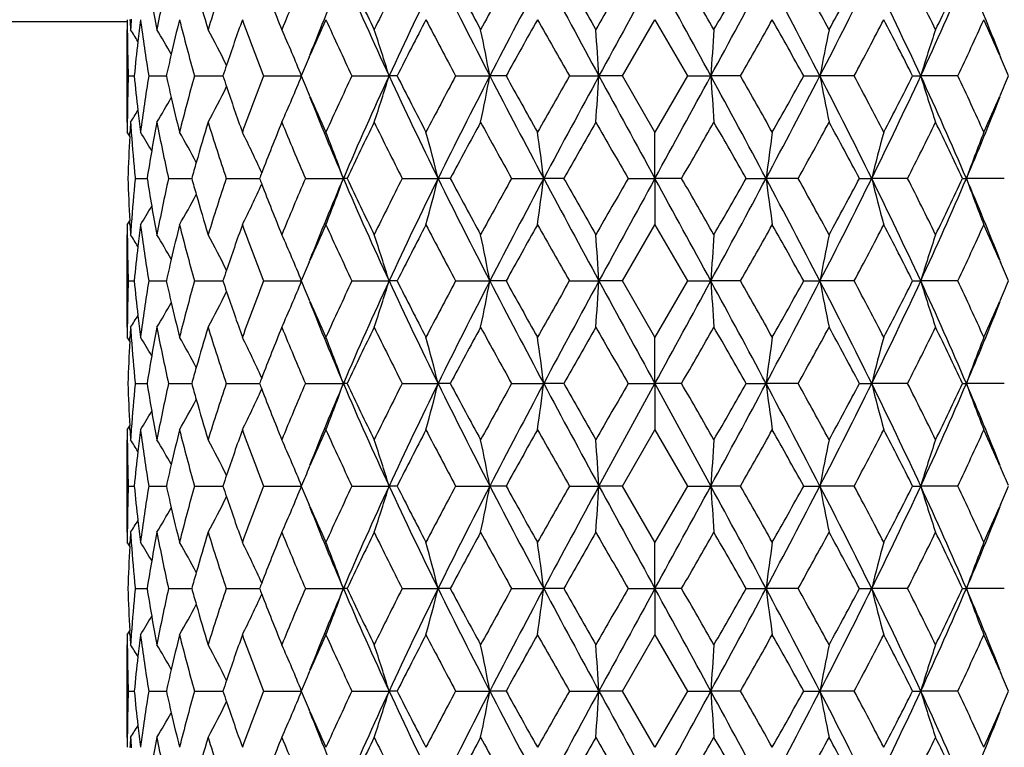
# Model space of a CAD drawing. Units: inches. Extents: x 9.48 to 12.4, y 4.55 to 13.99.
# Drawn here: x 10.61 to 11.12, y 11.6 to 11.97 of the extents above; entities that cross this region are included whole.
import ezdxf

# ---------------------------------------------------------------- set-up
doc = ezdxf.new("R2010")
doc.units = ezdxf.units.IN
doc.header["$LTSCALE"] = 1.21
doc.header["$MEASUREMENT"] = 0
doc.layers.get('0').update_dxf_attribs({"linetype": 'CONTINUOUS'})

msp = doc.modelspace()

# ---------------------------------------------------------------- linework, layer by layer
at = {"color": 7, "linetype": 'Continuous'}
for p, q in [((10.92108, 11.93901), (10.93769, 11.9678)), ((10.93769, 11.9678), (10.9543, 11.93901)), ((10.49952, 11.96695), (10.66769, 11.96695)), ((10.66769, 11.91533), (10.66769, 11.96269)), ((10.76083, 11.9486), (10.76118, 11.94941)), ((11.1142, 11.94941), (11.11455, 11.9486)), ((10.66821, 11.93901), (10.67126, 11.93901)), ((10.67866, 11.93901), (10.68768, 11.93901)), ((10.7021, 11.93901), (10.71482, 11.93901)), ((10.71482, 11.93901), (10.71664, 11.93901)), ((10.73735, 11.93901), (10.75689, 11.93901)), ((10.78266, 11.93901), (10.80165, 11.93901)), ((10.8058, 11.93901), (10.80165, 11.93901)), ((10.83573, 11.93901), (10.85324, 11.93901)), ((10.86153, 11.93901), (10.85324, 11.93901)), ((10.89392, 11.93901), (10.90906, 11.93901)), ((10.92108, 11.93901), (10.90906, 11.93901)), ((10.9377, 11.91022), (10.92109, 11.93901)), ((10.9543, 11.93901), (10.93769, 11.91022)), ((10.9543, 11.93901), (10.96632, 11.93901)), ((10.98147, 11.93901), (10.96632, 11.93901)), ((11.01385, 11.93901), (11.02214, 11.93901)), ((11.03965, 11.93901), (11.02214, 11.93901)), ((11.06958, 11.93901), (11.07373, 11.93901)), ((11.09273, 11.93901), (11.07373, 11.93901)), ((10.76118, 11.92862), (10.76083, 11.92941)), ((11.11455, 11.92941), (11.1142, 11.92862)), ((10.66895, 11.90817), (10.66907, 11.91013)), ((10.93769, 11.88654), (10.93769, 11.91022)), ((10.67172, 11.88688), (10.67175, 11.88654)), ((10.67175, 11.88654), (10.67172, 11.88619)), ((10.67176, 11.88654), (10.67784, 11.88654)), ((10.68881, 11.88654), (10.70067, 11.88654)), ((10.71835, 11.88654), (10.73539, 11.88654)), ((10.75888, 11.88654), (10.77827, 11.88654)), ((10.78025, 11.88654), (10.77827, 11.88654)), ((10.80838, 11.88654), (10.82675, 11.88654)), ((10.83301, 11.88654), (10.82675, 11.88654)), ((10.86437, 11.88654), (10.88079, 11.88654)), ((10.89101, 11.88654), (10.88079, 11.88654)), ((10.92403, 11.88654), (10.93769, 11.88654)), ((10.95136, 11.88654), (10.93769, 11.88654)), ((10.93769, 11.88654), (10.93769, 11.86286)), ((10.98437, 11.88654), (10.99459, 11.88654)), ((11.01102, 11.88654), (10.99459, 11.88654)), ((11.04238, 11.88654), (11.04864, 11.88654)), ((11.067, 11.88654), (11.04864, 11.88654)), ((11.09513, 11.88654), (11.09712, 11.88654)), ((11.1165, 11.88654), (11.09712, 11.88654)), ((10.66907, 11.86294), (10.66896, 11.8649)), ((10.92109, 11.83407), (10.93769, 11.86286)), ((10.93769, 11.86286), (10.9543, 11.83407)), ((10.66769, 11.81039), (10.66769, 11.85775)), ((10.76083, 11.84366), (10.76119, 11.84447)), ((11.1142, 11.84447), (11.11455, 11.84366)), ((10.6682, 11.83407), (10.67126, 11.83407)), ((10.67866, 11.83407), (10.68768, 11.83407)), ((10.7021, 11.83407), (10.71482, 11.83407)), ((10.71482, 11.83407), (10.71664, 11.83407)), ((10.73735, 11.83407), (10.75689, 11.83407)), ((10.78265, 11.83407), (10.80165, 11.83407)), ((10.8058, 11.83407), (10.80165, 11.83407)), ((10.83573, 11.83407), (10.85324, 11.83407)), ((10.86153, 11.83407), (10.85324, 11.83407)), ((10.89392, 11.83407), (10.90906, 11.83407)), ((10.92108, 11.83407), (10.90906, 11.83407)), ((10.93769, 11.80528), (10.92109, 11.83407)), ((10.9543, 11.83407), (10.93769, 11.80528)), ((10.9543, 11.83407), (10.96632, 11.83407)), ((10.98147, 11.83407), (10.96632, 11.83407)), ((11.01385, 11.83407), (11.02214, 11.83407)), ((11.03965, 11.83407), (11.02214, 11.83407)), ((11.06958, 11.83407), (11.07373, 11.83407)), ((11.09273, 11.83407), (11.07373, 11.83407)), ((10.76119, 11.82366), (10.76083, 11.82447)), ((11.11455, 11.82447), (11.1142, 11.82366)), ((10.66896, 11.80323), (10.66907, 11.80519)), ((10.93769, 11.7816), (10.93769, 11.80528)), ((10.67172, 11.78194), (10.67175, 11.78159)), ((10.67175, 11.7816), (10.67172, 11.78125)), ((10.67176, 11.7816), (10.67784, 11.7816)), ((10.68881, 11.7816), (10.70067, 11.7816)), ((10.71835, 11.7816), (10.73539, 11.7816)), ((10.75888, 11.7816), (10.77827, 11.7816)), ((10.78025, 11.78159), (10.77827, 11.7816)), ((10.80838, 11.7816), (10.82675, 11.7816)), ((10.83301, 11.78159), (10.82675, 11.7816)), ((10.86437, 11.7816), (10.88079, 11.7816)), ((10.89101, 11.7816), (10.88079, 11.7816)), ((10.90906, 11.72912), (10.93769, 11.7816)), ((10.92403, 11.7816), (10.93769, 11.7816)), ((10.95136, 11.7816), (10.93769, 11.7816)), ((10.93769, 11.7816), (10.93769, 11.75792)), ((10.93769, 11.7816), (10.96632, 11.72912)), ((10.98437, 11.7816), (10.99459, 11.7816)), ((11.01102, 11.78159), (10.99459, 11.7816)), ((11.04238, 11.7816), (11.04864, 11.7816)), ((11.067, 11.78159), (11.04864, 11.7816)), ((11.09514, 11.7816), (11.09712, 11.7816)), ((11.1165, 11.78159), (11.09712, 11.7816)), ((10.66769, 11.75792), (10.66769, 11.75791)), ((10.66907, 11.75799), (10.66895, 11.75995)), ((10.92109, 11.72912), (10.9377, 11.75791)), ((10.93769, 11.75791), (10.9543, 11.72912)), ((10.66769, 11.70544), (10.66769, 11.75281)), ((10.76084, 11.73872), (10.76118, 11.7395)), ((11.11421, 11.7395), (11.11455, 11.73872)), ((10.6682, 11.72913), (10.67126, 11.72913)), ((10.67866, 11.72913), (10.68768, 11.72913)), ((10.7021, 11.72913), (10.71482, 11.72913)), ((10.71482, 11.72913), (10.71664, 11.72913)), ((10.73735, 11.72913), (10.75689, 11.72912)), ((10.75668, 11.72912), (10.75681, 11.72941)), ((10.78266, 11.72913), (10.80165, 11.72912)), ((10.8058, 11.72912), (10.80165, 11.72912)), ((10.83573, 11.72913), (10.85324, 11.72912)), ((10.86153, 11.72912), (10.85324, 11.72912)), ((10.89392, 11.72913), (10.90906, 11.72912)), ((10.92108, 11.72912), (10.90906, 11.72912)), ((10.93769, 11.70034), (10.92108, 11.72913)), ((10.9543, 11.72913), (10.93769, 11.70034)), ((10.9543, 11.72913), (10.96632, 11.72912)), ((10.98147, 11.72912), (10.96632, 11.72912)), ((11.01385, 11.72913), (11.02214, 11.72912)), ((11.03965, 11.72912), (11.02214, 11.72912)), ((11.06958, 11.72913), (11.07373, 11.72912)), ((11.09273, 11.72912), (11.07373, 11.72912)), ((10.76118, 11.71872), (10.76083, 11.71953)), ((11.11455, 11.71953), (11.1142, 11.71872)), ((10.66896, 11.69829), (10.66907, 11.70026)), ((10.93769, 11.67666), (10.93769, 11.70034)), ((10.67172, 11.677), (10.67176, 11.67665)), ((10.67175, 11.67666), (10.67172, 11.67631)), ((10.67176, 11.67665), (10.67784, 11.67666)), ((10.68881, 11.67665), (10.70067, 11.67666)), ((10.71835, 11.67665), (10.73539, 11.67666)), ((10.75888, 11.67665), (10.77827, 11.67666)), ((10.78025, 11.67665), (10.77827, 11.67666)), ((10.80838, 11.67665), (10.82675, 11.67666)), ((10.83301, 11.67665), (10.82675, 11.67666)), ((10.86436, 11.67665), (10.88079, 11.67666)), ((10.89101, 11.67665), (10.88079, 11.67666)), ((10.92403, 11.67665), (10.93769, 11.67666)), ((10.93769, 11.67666), (10.93769, 11.65298)), ((10.95136, 11.67665), (10.93769, 11.67666)), ((10.98437, 11.67665), (10.99459, 11.67666)), ((11.01102, 11.67665), (10.99459, 11.67666)), ((11.04238, 11.67665), (11.04864, 11.67666)), ((11.067, 11.67665), (11.04864, 11.67666)), ((11.09513, 11.67665), (11.09712, 11.67666)), ((11.1165, 11.67665), (11.09712, 11.67666)), ((10.66907, 11.65306), (10.66895, 11.65502)), ((10.92108, 11.62418), (10.93769, 11.65298)), ((10.93769, 11.65298), (10.9543, 11.62418)), ((10.66769, 11.6005), (10.66769, 11.64786)), ((10.76083, 11.63378), (10.76119, 11.63459)), ((11.1142, 11.63459), (11.11455, 11.63378)), ((10.6682, 11.62419), (10.67126, 11.62419)), ((10.67866, 11.62419), (10.68768, 11.62418)), ((10.7021, 11.62419), (10.71482, 11.62418)), ((10.71482, 11.62418), (10.71664, 11.62418)), ((10.73735, 11.62419), (10.75689, 11.62418)), ((10.78266, 11.62419), (10.80165, 11.62418)), ((10.8058, 11.62418), (10.80165, 11.62418)), ((10.83573, 11.62419), (10.85324, 11.62418)), ((10.86153, 11.62418), (10.85324, 11.62418)), ((10.89392, 11.62419), (10.90906, 11.62418)), ((10.92108, 11.62418), (10.90906, 11.62418)), ((10.93769, 11.5954), (10.92108, 11.62419)), ((10.9543, 11.62419), (10.93769, 11.5954)), ((10.9543, 11.62419), (10.96632, 11.62418)), ((10.98146, 11.62418), (10.96632, 11.62418)), ((11.01385, 11.62419), (11.02214, 11.62418)), ((11.03965, 11.62418), (11.02214, 11.62418)), ((11.06958, 11.62419), (11.07373, 11.62418)), ((11.09273, 11.62418), (11.07373, 11.62418)), ((10.76118, 11.61379), (10.76083, 11.61459)), ((11.11455, 11.61459), (11.1142, 11.61379))]:
    msp.add_line(p, q, dxfattribs=at)
for centre, radius, start, end in [((11.59054, 11.78958), 0.92406, 167.37911, 169.20231), ((11.78695, 11.63159), 1.12758, 161.3874, 162.92435), ((12.04988, 12.49452), 1.40745, 201.06509, 202.20166), ((12.13266, 11.39696), 1.49691, 156.59903, 157.7945), ((12.27052, 11.35278), 1.62319, 156.82876, 158.43136), ((12.55996, 12.75413), 1.93805, 203.1733, 204.87165), ((12.61473, 12.85247), 2.02648, 205.14245, 206.04505), ((12.76682, 10.99849), 2.1958, 153.11356, 153.95278), ((12.98667, 10.92615), 2.40836, 153.7464, 155.13014), ((13.64448, 13.38121), 3.1418, 206.25293, 207.32485), ((13.8604, 13.60349), 3.42982, 208.03417, 208.58046), ((14.24068, 10.11465), 3.8629, 150.93117, 151.4186), ((14.81361, 9.89277), 4.45776, 151.9138, 152.67553), ((17.48821, 15.5175), 7.48938, 208.086461, 208.54242), ((19.18502, 16.71013), 9.54234, 209.636527, 209.835616), ((22.43957, 5.34862), 13.29419, 150.021065, 150.164213), ((30.80816, 1.1155), 22.6522, 151.306191, 151.457376), ((-8.94713, 1.10767), 22.66855, 28.542679, 28.693755), ((-0.55701, 5.35275), 13.28591, 29.835743, 29.97898), ((4.37305, 15.52511), 7.50542, 331.458067, 331.913052), ((2.69938, 16.70498), 9.53195, 330.164276, 330.363582), ((7.04799, 9.88553), 4.47333, 27.3258, 28.08488), ((7.6423, 10.11883), 3.85423, 28.58085, 29.06938), ((8.21767, 13.38789), 3.15664, 332.67767, 333.74456), ((8.02303, 13.59916), 3.42068, 331.41881, 331.96656), ((8.87616, 10.92015), 2.42227, 24.87384, 26.24963), ((9.11554, 11.00196), 2.188, 26.04573, 26.88794), ((9.30374, 12.75934), 1.95085, 335.13392, 336.82113), ((9.26772, 12.84908), 2.01864, 333.9532, 334.8593), ((9.59645, 11.34932), 1.63229, 21.57311, 23.16677), ((11.7393, 12.27904), 1.0777, 195.93024, 197.0702), ((11.56571, 12.13098), 0.89876, 189.84749, 190.79202), ((11.48, 11.96782), 0.81231, 180.00147, 180.36241), ((11.48806, 12.01558), 0.82038, 183.33346, 183.69655), ((11.49248, 11.90949), 0.82481, 175.92305, 176.30168), ((11.51686, 11.85963), 0.84931, 172.68291, 173.06667), ((11.52986, 12.07769), 0.86243, 187.32097, 189.25398), ((11.63684, 11.73179), 0.97152, 165.94059, 167.01394), ((11.67027, 12.21222), 1.00599, 194.06175, 195.75873), ((11.86916, 11.55659), 1.21431, 160.20654, 161.3713), ((11.93044, 12.40106), 1.27944, 199.79392, 201.17028), ((12.28861, 11.28223), 1.66678, 155.71257, 156.40425), ((12.39014, 12.69923), 1.77819, 204.28863, 205.31056), ((13.08718, 10.78908), 2.55481, 152.52421, 153.24962), ((13.31015, 13.26245), 2.80612, 207.47551, 208.14012), ((15.30421, 9.47698), 5.07927, 150.63381, 151.00579), ((16.11547, 14.91512), 6.01015, 209.366285, 209.681712), ((5.75228, 14.91944), 6.01893, 330.318518, 330.633485), ((6.5627, 9.47225), 5.08897, 28.99456, 29.36583), ((8.55788, 13.26633), 2.81443, 331.86086, 332.52351), ((8.78061, 10.78519), 2.56334, 26.75159, 27.47458), ((9.47875, 12.70223), 1.78534, 334.69148, 335.70933), ((9.58271, 11.28042), 1.67123, 23.59667, 24.28651), ((11.48018, 11.96782), 0.81249, 180.36241, 180.67841), ((10.17898, 11.65224), 0.58041, 31.63854, 32.33529), ((11.51492, 11.85986), 0.84737, 173.06667, 173.43824), ((10.18002, 11.66035), 0.58672, 29.5953, 31.01797), ((10.17663, 11.67548), 0.60497, 26.40227, 28.34262), ((10.14537, 11.69185), 0.65957, 22.0077, 24.2447), ((10.04752, 11.70975), 0.78821, 16.90923, 18.71738), ((9.7174, 11.72477), 1.15587, 10.6813, 11.87829), ((7.75255, 11.73757), 3.16293, 3.65139, 4.08135), ((14.35388, 11.72165), 3.39453, 175.92811, 176.32873), ((12.19234, 11.71782), 1.19091, 168.13453, 169.29632), ((11.84233, 11.70504), 0.80342, 161.29567, 163.06962), ((11.48067, 11.96783), 0.81298, 180.67855, 182.0316), ((11.51035, 11.86037), 0.84276, 173.43719, 174.64635), ((11.62681, 11.7341), 0.96123, 167.01382, 167.69165), ((12.26942, 11.2906), 1.64584, 156.43473, 156.79867), ((9.60373, 11.28964), 1.64827, 23.2016, 23.565), ((11.85533, 11.56128), 1.19971, 161.37217, 161.64816), ((11.47586, 11.91023), 0.80817, 177.95917, 179.32044), ((11.50792, 12.01733), 0.84032, 185.34777, 186.55996), ((11.52537, 11.80092), 0.8579, 170.73732, 172.68071), ((11.62607, 12.1437), 0.96045, 192.30515, 192.9832), ((11.66468, 11.66722), 1.00023, 164.2327, 165.93962), ((11.8565, 12.31711), 1.20093, 198.3512, 198.62674), ((11.92123, 11.48031), 1.26964, 158.82089, 160.20801), ((10.1354, 12.19057), 0.67047, 335.76298, 337.96344), ((12.27722, 12.59082), 1.65435, 203.20349, 203.56561), ((12.37132, 11.18738), 1.75751, 154.68023, 155.71431), ((12.53089, 11.13685), 1.90624, 155.11431, 156.84105), ((10.03034, 12.17395), 0.8063, 341.29191, 343.05932), ((13.00533, 12.96074), 2.42902, 204.87483, 206.24683), ((13.11753, 13.10451), 2.58891, 206.75574, 207.47165), ((13.26219, 10.64071), 2.75197, 151.85058, 152.52834), ((13.57721, 10.53079), 3.06644, 152.66231, 153.76061), ((9.67795, 12.16134), 1.19613, 348.13105, 349.28761), ((14.9006, 14.03086), 4.55598, 207.33189, 208.07721), ((15.43144, 14.47221), 5.22505, 209.0006, 209.36224), ((15.90664, 9.0809), 5.77028, 150.309442, 150.638017), ((17.1637, 8.53542), 7.12073, 151.446284, 151.92586), ((7.47609, 12.15972), 3.44006, 355.92622, 356.32148), ((33.89281, 24.44525), 26.16598, 208.552116, 208.683001), ((-12.03411, 24.45435), 26.18499, 331.317046, 331.447837), ((4.6982, 8.52816), 7.13605, 28.074655, 28.553201), ((14.09499, 12.13842), 3.13502, 183.64691, 184.08062), ((5.9761, 9.08506), 5.76183, 29.361742, 29.690798), ((6.96059, 14.03831), 4.57201, 331.92409, 332.6668), ((6.45272, 14.46731), 5.215, 330.63741, 330.99975), ((8.28521, 10.52425), 3.08096, 26.24198, 27.3351), ((12.15601, 12.15284), 1.15385, 190.67986, 191.87874), ((8.6204, 10.64451), 2.74382, 27.47065, 28.15043), ((8.85728, 12.96685), 2.44318, 333.75714, 335.12119), ((8.7656, 13.10054), 2.58021, 332.52715, 333.24547), ((9.33298, 11.13171), 1.91884, 23.16462, 24.88002), ((11.82773, 12.16824), 0.78807, 196.91068, 198.71887), ((9.51046, 11.19034), 1.75046, 24.28361, 25.32185), ((9.60043, 12.58984), 1.65189, 336.43412, 336.79678), ((10.1716, 12.20523), 0.61068, 331.65889, 333.581), ((11.87367, 12.32297), 1.21908, 198.62985, 199.79032), ((10.17824, 12.21877), 0.58882, 328.97946, 330.39702), ((11.63704, 12.14626), 0.97172, 192.98479, 194.05839), ((12.27526, 12.52713), 1.62829, 201.56935, 203.16715), ((12.29855, 12.60018), 1.67764, 203.59687, 204.28441), ((9.5916, 12.53064), 1.63752, 336.83735, 338.42615), ((9.58097, 12.59834), 1.67313, 335.71466, 336.40406), ((11.47552, 11.91024), 0.80783, 179.32053, 179.63779), ((10.17907, 12.22577), 0.58033, 327.66043, 328.35734), ((11.51157, 12.01774), 0.84399, 186.55965, 186.93279), ((11.47539, 11.91024), 0.8077, 179.63779, 180.00136), ((11.48282, 11.86271), 0.81514, 176.29867, 176.66466), ((11.48864, 11.96823), 0.82096, 183.69442, 184.07538), ((11.51356, 12.01799), 0.846, 186.9328, 187.31861), ((11.55721, 11.74857), 0.89013, 169.20204, 170.156), ((11.58522, 12.08734), 0.91863, 190.79205, 192.62624), ((11.72571, 11.60302), 1.06352, 162.9228, 164.07814), ((11.78191, 12.24478), 1.12228, 197.07093, 198.6153), ((12.02771, 11.39235), 1.38359, 157.79099, 158.9473), ((12.13022, 12.47998), 1.49424, 202.20266, 203.40039), ((12.57616, 11.04415), 1.98366, 153.94859, 154.87075), ((12.77441, 12.88321), 2.20424, 206.04652, 206.88261), ((13.77378, 10.3214), 3.33133, 151.41481, 151.9773), ((14.29558, 13.79337), 3.92547, 208.58258, 209.06229), ((18.66795, 7.46383), 8.94656, 150.160966, 150.373332), ((23.40106, 19.08158), 14.40296, 209.8383, 209.97044), ((-1.5335, 19.08608), 14.41198, 330.029602, 330.161659), ((3.19893, 7.45897), 8.95636, 29.626785, 29.838918), ((7.57201, 13.79766), 3.93437, 330.93825, 331.41688), ((8.09374, 10.31717), 3.34026, 28.02345, 28.58444), ((9.09388, 12.88674), 2.21216, 333.11888, 333.95198), ((9.29227, 11.04082), 1.99137, 25.13103, 26.04963), ((10.17656, 11.59738), 0.5823, 32.259, 32.49582), ((11.4803, 11.86284), 0.81261, 176.80192, 178.32907), ((11.4916, 11.96845), 0.82393, 184.07578, 185.68121), ((10.17848, 11.6022), 0.58384, 30.75462, 31.84083), ((10.17927, 11.61455), 0.59398, 28.14934, 29.85273), ((10.16451, 11.63032), 0.62792, 24.36694, 26.4715), ((10.10923, 11.6481), 0.71025, 19.61563, 21.65679), ((9.93217, 11.66474), 0.92167, 13.92469, 15.4464), ((9.2354, 11.67743), 1.65863, 7.24275, 8.06805), ((12.70125, 11.66923), 1.72043, 171.94786, 172.74351), ((11.96195, 11.65985), 0.94103, 164.57021, 166.06061), ((11.77552, 11.64458), 0.72026, 158.35818, 160.37096), ((11.54962, 11.74987), 0.88243, 170.15534, 171.09076), ((11.71382, 11.60641), 1.05117, 164.07857, 164.54467), ((11.48563, 11.91055), 0.81795, 181.68208, 183.19942), ((11.55763, 12.02466), 0.89056, 188.92237, 189.84932), ((11.59019, 11.68475), 0.92369, 167.38143, 169.20531), ((11.72508, 12.17003), 1.06291, 195.46886, 195.92982), ((11.78654, 11.52683), 1.12713, 161.38943, 162.92695), ((12.01286, 11.3981), 1.36767, 158.94845, 159.07581), ((12.02913, 12.38154), 1.3852, 200.93731, 201.06308), ((12.13214, 11.2923), 1.49632, 156.60068, 157.79658), ((12.26995, 11.24813), 1.62256, 156.83021, 158.43321), ((10.09971, 12.12857), 0.72043, 338.35699, 340.36957), ((12.55927, 12.64893), 1.93732, 203.17416, 204.87318), ((12.61403, 12.74724), 2.02572, 205.14333, 206.04626), ((12.76611, 10.89396), 2.19498, 153.1148, 153.95432), ((12.98588, 10.82166), 2.40745, 153.74748, 155.13174), ((9.91312, 12.11334), 0.94136, 344.56838, 346.05845), ((13.64332, 13.27572), 3.14053, 206.25337, 207.32574), ((13.85916, 13.49792), 3.42843, 208.03459, 208.5811), ((14.23956, 10.0104), 3.86159, 150.93201, 151.4196), ((14.81231, 9.78858), 4.45625, 151.91451, 152.6765), ((9.17303, 12.10407), 1.72156, 351.94543, 352.74066), ((17.48503, 15.41087), 7.48577, 208.0865, 208.542683), ((19.18077, 16.60277), 9.53745, 209.636518, 209.835706), ((22.43748, 5.245), 13.29172, 150.021491, 150.164663), ((30.80705, 1.01132), 22.65087, 151.306536, 151.457731), ((-8.94605, 1.00348), 22.66725, 28.542324, 28.693409), ((-0.55491, 5.24913), 13.28343, 29.835292, 29.978553), ((4.37624, 15.41847), 7.50181, 331.457804, 331.913012), ((2.70362, 16.59762), 9.52707, 330.164185, 330.36359), ((7.04929, 9.78134), 4.47183, 27.32482, 28.08416), ((12.63566, 12.09497), 1.65425, 187.2383, 188.06588), ((7.64343, 10.01458), 3.85291, 28.57986, 29.06854), ((8.21882, 13.28241), 3.15536, 332.67678, 333.74411), ((8.02427, 13.49359), 3.41929, 331.41817, 331.96614), ((8.87695, 10.81565), 2.42136, 24.87223, 26.24854), ((11.94192, 12.10794), 0.92031, 193.92025, 195.44437), ((9.11626, 10.89744), 2.18718, 26.04419, 26.88669), ((9.30442, 12.65414), 1.95012, 335.1324, 336.82026), ((9.26842, 12.74385), 2.01789, 333.95198, 334.85842), ((9.59702, 11.24467), 1.63165, 21.57126, 23.16532), ((11.76546, 12.12468), 0.7095, 199.61148, 201.65502), ((11.49588, 11.80433), 0.82822, 174.32749, 175.92495), ((10.16058, 12.14462), 0.63227, 333.53603, 335.62654), ((12.0494, 12.38943), 1.40695, 201.06649, 202.20346), ((10.17804, 12.15918), 0.59537, 330.15098, 331.85086), ((11.73893, 12.17403), 1.07733, 195.93222, 197.07257), ((10.17968, 12.17012), 0.58243, 328.15933, 329.24861), ((11.56539, 12.02602), 0.89845, 189.85003, 190.79487), ((10.17942, 12.17388), 0.57892, 327.50313, 327.74162), ((11.47969, 11.86292), 0.812, 180.00428, 180.36525), ((11.48776, 11.91067), 0.82008, 183.33656, 183.6997), ((11.49217, 11.80461), 0.82449, 175.92619, 176.30488), ((11.51653, 11.75477), 0.84898, 172.68568, 173.06949), ((11.52954, 11.97275), 0.86211, 187.32358, 189.25726), ((11.63647, 11.62698), 0.97112, 165.94311, 167.01681), ((11.66991, 12.10723), 1.00563, 194.06398, 195.76153), ((11.86871, 11.45187), 1.21381, 160.20869, 161.37385), ((11.92999, 12.296), 1.27897, 199.79566, 201.17249), ((12.28802, 11.1776), 1.66611, 155.71426, 156.40599), ((12.38952, 12.59405), 1.77753, 204.28984, 205.31214), ((13.08634, 10.68464), 2.55383, 152.52543, 153.25109), ((13.30914, 13.15702), 2.805, 207.4762, 208.14106), ((15.30276, 9.37293), 5.07757, 150.63456, 151.00665), ((16.11304, 14.80884), 6.00737, 209.366485, 209.682049), ((5.75471, 14.81316), 6.01615, 330.318181, 330.633285), ((6.56415, 9.36819), 5.08728, 28.9937, 29.36508), ((8.5589, 13.1609), 2.8133, 331.85992, 332.52282), ((8.78145, 10.68075), 2.56236, 26.75012, 27.47336), ((9.47937, 12.59705), 1.78468, 334.68991, 335.70811), ((9.5833, 11.1758), 1.67056, 23.59493, 24.28482), ((11.47987, 11.86292), 0.81218, 180.36525, 180.68146), ((10.17883, 11.54718), 0.5806, 31.64051, 32.33705), ((11.5146, 11.75501), 0.84703, 173.06949, 173.44121), ((10.18006, 11.55541), 0.58668, 29.59707, 31.01988), ((10.17677, 11.5706), 0.60482, 26.40361, 28.34457), ((10.14552, 11.58695), 0.65943, 22.00877, 24.24643), ((10.04778, 11.60488), 0.78794, 16.90996, 18.71886), ((9.71804, 11.61995), 1.15522, 10.68161, 11.87936), ((7.75745, 11.63295), 3.15803, 3.65123, 4.08188), ((14.359, 11.61634), 3.39966, 175.92804, 176.32809), ((12.19273, 11.61278), 1.19132, 168.13384, 169.29531), ((11.84247, 11.60004), 0.80358, 161.29455, 163.06828), ((11.48036, 11.86293), 0.81267, 180.68161, 182.03512), ((11.51002, 11.75552), 0.84243, 173.44016, 174.64984), ((11.62644, 11.62929), 0.96083, 167.01668, 167.69482), ((12.26883, 11.18598), 1.64517, 156.43669, 156.80075), ((9.60433, 11.18502), 1.6476, 23.19952, 23.56304), ((11.85488, 11.45655), 1.19921, 161.37472, 161.65083), ((11.47917, 11.80521), 0.81148, 177.96192, 179.31751), ((11.50985, 11.91257), 0.84226, 185.34798, 186.55779), ((11.53027, 11.69526), 0.86286, 170.74228, 172.67439), ((11.62647, 12.03881), 0.96086, 192.30299, 192.981), ((11.67215, 11.56029), 1.00795, 164.23938, 165.93312), ((11.85432, 12.21136), 1.19861, 198.34702, 198.6232), ((11.93334, 11.37086), 1.28255, 158.82868, 160.20175), ((10.137, 12.08488), 0.66871, 335.76483, 337.97141), ((12.26912, 12.48223), 1.64547, 203.19774, 203.56176), ((12.3933, 11.07233), 1.7817, 154.68861, 155.70858), ((12.55625, 11.02055), 1.93402, 155.12531, 156.82726), ((10.03252, 12.06823), 0.80399, 341.2942, 343.06693), ((12.98334, 12.84523), 2.40462, 204.86677, 206.25267), ((13.09135, 12.98602), 2.55944, 206.74887, 207.47296), ((13.31194, 10.50963), 2.80816, 151.85915, 152.5233), ((13.63805, 10.39508), 3.13462, 152.67336, 153.74778), ((9.68188, 12.05552), 1.19211, 348.13366, 349.29431), ((14.80884, 13.87768), 4.45231, 207.32261, 208.08528), ((15.30779, 14.29795), 5.0833, 208.99295, 209.36464), ((16.10874, 8.86175), 6.00243, 150.317929, 150.63377), ((17.4687, 8.2661), 7.46721, 151.457022, 151.914346), ((7.51075, 12.05219), 3.40531, 355.92812, 356.32748), ((30.83889, 22.67399), 22.68705, 208.541973, 208.692928), ((-8.97794, 22.68187), 22.70348, 331.307126, 331.457972), ((4.39259, 8.25851), 7.48322, 28.086144, 28.542489), ((14.11477, 12.03497), 3.15485, 183.65113, 184.08219), ((5.77427, 8.86607), 5.99366, 29.365999, 29.682302), ((7.05275, 13.88493), 4.4679, 331.91605, 332.67606), ((6.57608, 14.29321), 5.07358, 330.635, 331.0074), ((8.22411, 10.3884), 3.14944, 26.25475, 27.32411), ((12.15719, 12.04817), 1.15506, 190.68201, 191.87986), ((8.57079, 10.5135), 2.79986, 27.47571, 28.14183), ((8.87949, 12.85124), 2.41854, 333.75132, 335.12924), ((8.79163, 12.98213), 2.5509, 332.52583, 333.25235), ((9.30745, 11.01534), 1.94681, 23.17834, 24.8691), ((11.82764, 12.06328), 0.78799, 196.91078, 198.71949), ((9.48857, 11.07533), 1.77455, 24.28937, 25.31344), ((9.60849, 12.48127), 1.64304, 336.43797, 336.80253), ((10.17263, 12.09971), 0.60949, 331.66077, 333.58684), ((11.87127, 12.21713), 1.21651, 198.62628, 199.78899), ((10.1794, 12.11311), 0.58745, 328.98063, 330.4016), ((11.63727, 12.04133), 0.97194, 192.98256, 194.05554), ((12.26803, 12.4192), 1.62048, 201.5654, 203.17032), ((12.29016, 12.49146), 1.66845, 203.59381, 204.28448), ((9.59894, 12.42266), 1.62957, 336.83416, 338.43012), ((9.58929, 12.48965), 1.664, 335.7146, 336.40711), ((10.17877, 12.12099), 0.58068, 327.66238, 328.35882), ((11.51339, 11.91297), 0.84582, 186.55749, 186.92972), ((11.47868, 11.80522), 0.81099, 179.31765, 179.63412), ((11.51533, 11.91321), 0.84777, 186.92973, 187.3143), ((11.47851, 11.80522), 0.81082, 179.63412, 179.99585), ((11.48655, 11.75752), 0.81887, 176.29855, 176.66247), ((11.49097, 11.86342), 0.82329, 183.69329, 184.07277), ((11.56275, 11.64258), 0.89576, 169.20291, 170.15072), ((11.58602, 11.98251), 0.91944, 190.79, 192.62241), ((11.73426, 11.49548), 1.07246, 162.92452, 164.07012), ((11.78055, 12.13936), 1.12084, 197.06821, 198.61444), ((12.04204, 11.28162), 1.39904, 157.79339, 158.93685), ((12.12443, 12.37258), 1.48796, 202.19951, 203.4022), ((12.6038, 10.92581), 2.01438, 153.95146, 154.85953), ((12.75679, 12.76951), 2.18456, 206.04315, 206.88671), ((13.84528, 10.17772), 3.41266, 151.41799, 151.96705), ((14.22873, 13.65174), 3.84922, 208.57912, 209.0683), ((19.14874, 7.08374), 9.50052, 150.16432, 150.364293), ((22.43435, 18.42121), 13.28805, 209.834852, 209.978071), ((-0.56616, 18.42535), 13.29635, 330.021974, 330.165103), ((2.71765, 7.0786), 9.51088, 29.635816, 29.835571), ((7.63904, 13.65593), 3.8579, 330.93225, 331.42033), ((8.02207, 10.17339), 3.42178, 28.03369, 28.58128), ((9.11161, 12.77299), 2.19236, 333.11479, 333.95535), ((9.26451, 10.92242), 2.02221, 25.14223, 26.04678), ((10.17929, 11.49417), 0.57907, 32.25788, 32.49628), ((11.48385, 11.75766), 0.81617, 176.79927, 178.31981), ((11.49381, 11.86363), 0.82614, 184.07315, 185.6745), ((10.17937, 11.49782), 0.58279, 30.75183, 31.84027), ((10.17931, 11.50966), 0.59392, 28.14708, 29.8509), ((10.16512, 11.5257), 0.62723, 24.36296, 26.47002), ((10.10943, 11.54327), 0.71003, 19.61242, 21.65433), ((9.93269, 11.55999), 0.92111, 13.92107, 15.44379), ((9.23773, 11.57289), 1.65627, 7.23893, 8.06546), ((12.70235, 11.56406), 1.72156, 171.9455, 172.74069), ((11.9625, 11.55473), 0.94161, 164.56863, 166.05822), ((11.77592, 11.53947), 0.72069, 158.35739, 160.36913), ((11.555, 11.64392), 0.8879, 170.15005, 171.07974), ((11.72221, 11.49892), 1.05993, 164.07055, 164.53282), ((11.48094, 11.80535), 0.81325, 181.67363, 183.19991), ((11.49409, 11.69952), 0.82642, 174.32438, 175.92515), ((11.54946, 11.91824), 0.88227, 188.90952, 189.84532), ((11.59154, 11.57954), 0.92507, 167.38349, 169.20489), ((11.71131, 12.06098), 1.04855, 195.45282, 195.92016), ((11.79289, 11.41989), 1.13379, 161.3961, 162.92478), ((12.027, 11.28744), 1.38291, 158.93799, 159.06397), ((12.00465, 12.26677), 1.35883, 200.91941, 201.04762), ((12.14866, 11.18051), 1.5142, 156.61106, 157.79299), ((12.28974, 11.13514), 1.64391, 156.84363, 158.42684), ((10.10116, 12.02299), 0.71885, 338.36197, 340.37878), ((12.51365, 12.52363), 1.88737, 203.15118, 204.89521), ((12.56374, 12.61798), 1.96987, 205.12475, 206.05338), ((12.80925, 10.76773), 2.24308, 153.12801, 153.9496), ((13.03867, 10.69149), 2.46595, 153.76439, 155.11583), ((9.91557, 12.00763), 0.93879, 344.57371, 346.06773), ((13.52991, 13.11349), 3.01348, 206.23023, 207.34785), ((13.72482, 13.32024), 3.27567, 208.01607, 208.58811), ((14.39136, 9.82231), 4.03466, 150.94731, 151.41403), ((15.01869, 9.57532), 4.68933, 151.93397, 152.6581), ((9.18029, 11.99795), 1.71421, 351.95075, 352.74933), ((16.90621, 14.994), 6.82826, 208.063997, 208.564118), ((18.27091, 15.97713), 8.48913, 209.618606, 209.842411), ((24.65226, 3.86784), 15.84589, 150.038332, 150.158437), ((-2.76827, 3.87279), 15.83596, 29.841526, 29.961706), ((4.95627, 15.00096), 6.84292, 331.436418, 331.935467), ((3.61252, 15.97254), 8.47987, 330.157466, 330.381516), ((6.84207, 9.56764), 4.70585, 27.34317, 28.06476), ((12.65773, 11.99313), 1.67654, 187.24845, 188.06499), ((7.49203, 9.82671), 4.02552, 28.58544, 29.05322), ((8.33278, 13.1199), 3.0277, 332.65478, 333.76714), ((8.15825, 13.31611), 3.26695, 331.41113, 331.9847), ((8.82371, 10.68527), 2.48037, 24.88809, 26.23168), ((11.95032, 12.00525), 0.929, 193.93033, 195.44013), ((9.07335, 10.77132), 2.23503, 26.04891, 26.87347), ((9.3504, 12.52869), 1.89978, 335.11049, 336.84312), ((9.3185, 12.6147), 1.96227, 333.94483, 334.87705), ((9.57699, 11.13158), 1.65327, 21.57764, 23.15189), ((11.76654, 12.02016), 0.71066, 199.61439, 201.65451), ((10.16137, 12.03923), 0.63137, 333.54088, 335.63402), ((12.02438, 12.27446), 1.38, 201.05107, 202.21038), ((10.17863, 12.05385), 0.59466, 330.15531, 331.85679), ((11.72477, 12.06486), 1.06255, 195.92256, 197.0789), ((10.17941, 12.0653), 0.58272, 328.16387, 329.25215), ((11.55691, 11.91954), 0.88983, 189.84601, 190.80011), ((10.17532, 12.07149), 0.58374, 327.50885, 327.74496), ((11.47596, 11.75793), 0.80827, 180.00158, 180.36441), ((11.4828, 11.80545), 0.81511, 183.33785, 183.70338), ((11.49004, 11.69983), 0.82236, 175.9265, 176.30662), ((11.51563, 11.64993), 0.84807, 172.685, 173.06969), ((11.52241, 11.86682), 0.85492, 187.31848, 189.26855), ((11.63898, 11.52144), 0.9737, 165.94462, 167.01585), ((11.65798, 11.99918), 0.99331, 194.05734, 195.77608), ((11.87727, 11.34392), 1.22288, 160.21211, 161.36882), ((11.90942, 12.18348), 1.25706, 199.78807, 201.18902), ((12.31017, 11.06283), 1.69035, 155.71922, 156.40212), ((12.35038, 12.47117), 1.73448, 204.2818, 205.32957), ((13.14797, 10.54796), 2.62314, 152.53155, 153.23809), ((13.21715, 13.00381), 2.70111, 207.46809, 208.15859), ((15.57864, 9.11351), 5.39375, 150.6415, 150.99182), ((15.72994, 14.48744), 5.56735, 209.35857, 209.69911), ((6.13836, 14.49146), 5.5755, 330.30114, 330.64119), ((6.28767, 9.10844), 5.40414, 29.00852, 29.35816), ((8.65117, 13.00754), 2.7091, 331.84243, 332.53089), ((8.71953, 10.54393), 2.632, 26.7631, 27.46726), ((9.5187, 12.47409), 1.74143, 334.67252, 335.71611), ((9.56102, 11.06097), 1.69493, 23.5988, 24.27986), ((11.47604, 11.75793), 0.80835, 180.36441, 180.68168), ((10.18057, 11.44327), 0.57857, 31.64407, 32.34321), ((11.51358, 11.65018), 0.846, 173.06969, 173.44204), ((10.17847, 11.44948), 0.58855, 29.60434, 31.02247), ((10.17765, 11.46607), 0.60385, 26.40564, 28.34937), ((10.14528, 11.48187), 0.65969, 22.01173, 24.24812), ((10.04838, 11.50013), 0.78731, 16.90924, 18.71924), ((9.72172, 11.5158), 1.15145, 10.67678, 11.87821), ((7.80262, 11.53138), 3.11273, 3.64228, 4.07912), ((14.42983, 11.5061), 3.47068, 175.92385, 176.31564), ((12.19403, 11.50737), 1.19268, 168.12458, 169.28454), ((11.84631, 11.4937), 0.80766, 161.28831, 163.05286), ((11.47626, 11.75794), 0.80857, 180.68175, 182.04219), ((11.50873, 11.65072), 0.84113, 173.44093, 174.65193), ((11.62862, 11.52383), 0.96307, 167.01572, 167.692), ((12.29068, 11.07134), 1.66907, 156.43136, 156.77963), ((9.58248, 11.07038), 1.6715, 23.22063, 23.56839), ((11.86305, 11.34874), 1.20787, 161.36971, 161.64374), ((11.48074, 11.70028), 0.81305, 177.96698, 179.31986), ((11.51145, 11.80785), 0.84386, 185.35297, 186.56058), ((11.53195, 11.59011), 0.86455, 170.74698, 172.67521), ((11.62822, 11.93433), 0.96266, 192.30754, 192.98433), ((11.67411, 11.45487), 1.00996, 164.24341, 165.93367), ((11.85639, 12.10718), 1.20081, 198.35086, 198.62655), ((11.93583, 11.26503), 1.2852, 158.83186, 160.20202), ((10.13736, 11.97976), 0.6683, 335.76604, 337.97401), ((12.27172, 12.37849), 1.64833, 203.20072, 203.56409), ((12.39683, 10.96579), 1.78557, 154.69088, 155.70858), ((12.56018, 10.91388), 1.93831, 155.12782, 156.82596), ((10.03303, 11.9631), 0.80345, 341.29513, 343.06912), ((12.98676, 12.74199), 2.40844, 204.8692, 206.25289), ((13.09484, 12.88295), 2.5634, 206.75096, 207.47391), ((13.31784, 10.4016), 2.81482, 151.86052, 152.52306), ((13.64488, 10.2867), 3.14227, 152.67486, 153.74664), ((9.68288, 11.95035), 1.19109, 348.13421, 349.29589), ((14.81364, 13.77534), 4.45777, 207.32405, 208.08578), ((15.31263, 14.19582), 5.08889, 208.99418, 209.36544), ((16.12409, 8.74812), 6.02006, 150.318422, 150.633321), ((17.48962, 8.14986), 7.49099, 151.457532, 151.913395), ((7.51839, 11.9467), 3.39764, 355.92811, 356.32838), ((30.80236, 22.54939), 22.64556, 208.542438, 208.693668), ((-8.94134, 22.55722), 22.66192, 331.306387, 331.457507), ((4.37164, 8.14225), 7.50703, 28.087092, 28.541981), ((14.11923, 11.93032), 3.15932, 183.65118, 184.08165), ((5.75894, 8.75244), 6.01128, 29.366449, 29.681808), ((7.04796, 13.78258), 4.47334, 331.91555, 332.67462), ((6.57123, 14.19109), 5.07919, 330.63421, 331.00618), ((8.21726, 10.28001), 3.1571, 26.25588, 27.32262), ((12.15745, 11.94326), 1.15532, 190.68123, 191.87886), ((8.56489, 10.40548), 2.80651, 27.47596, 28.14046), ((8.87607, 12.74799), 2.42235, 333.75108, 335.12682), ((8.78814, 12.87906), 2.55487, 332.52489, 333.25025), ((9.30351, 10.90867), 1.95111, 23.17961, 24.86661), ((11.82761, 11.95831), 0.78795, 196.90931, 198.71815), ((9.48505, 10.96879), 1.77842, 24.28938, 25.31116), ((9.6059, 12.37753), 1.6459, 336.43564, 336.79954), ((10.17289, 11.99461), 0.60919, 331.66222, 333.58935), ((11.87332, 12.11296), 1.2187, 198.62962, 199.79016), ((10.17965, 12.00801), 0.58716, 328.98218, 330.40396), ((11.63902, 11.93684), 0.97375, 192.98589, 194.05675), ((12.2706, 12.31535), 1.62327, 201.56783, 203.17025), ((12.29274, 12.38771), 1.67129, 203.59586, 204.28556), ((9.59637, 12.31881), 1.63236, 336.83421, 338.4277), ((9.58671, 12.38591), 1.66684, 335.71352, 336.40506), ((10.17914, 12.0158), 0.58023, 327.66388, 328.36092), ((11.51498, 11.80825), 0.84742, 186.56028, 186.93186), ((11.48007, 11.70029), 0.81238, 179.6361, 179.99688), ((11.48025, 11.70029), 0.81256, 179.32, 179.6361), ((11.48814, 11.65252), 0.82046, 176.30201, 176.66495), ((11.49255, 11.75863), 0.82487, 183.69686, 184.07534), ((11.51692, 11.80849), 0.84937, 186.93186, 187.31548), ((11.56451, 11.53735), 0.89754, 169.20599, 170.1517), ((11.58771, 11.87795), 0.92116, 190.79339, 192.62227), ((11.73637, 11.38993), 1.07466, 162.92703, 164.07013), ((11.78249, 12.03508), 1.12288, 197.0712, 198.61452), ((12.04482, 11.17559), 1.40202, 157.79525, 158.93617), ((12.12682, 12.26868), 1.49056, 202.20197, 203.40249), ((12.60791, 10.81891), 2.01892, 153.95265, 154.85861), ((12.75993, 12.66618), 2.18809, 206.04502, 206.88717), ((13.85283, 10.0687), 3.42123, 151.41853, 151.96618), ((14.23315, 13.5493), 3.85429, 208.58039, 209.0689), ((19.17811, 6.96194), 9.53438, 150.164243, 150.363493), ((22.43086, 18.31445), 13.28411, 209.835529, 209.978782), ((-0.56265, 18.31857), 13.29239, 330.021263, 330.164427), ((2.68826, 6.95679), 9.54476, 29.636615, 29.835649), ((7.63464, 13.55348), 3.86296, 330.93165, 331.41907), ((8.01452, 10.06437), 3.43036, 28.03455, 28.58074), ((9.10848, 12.66966), 2.19588, 333.11433, 333.95349), ((9.26041, 10.81552), 2.02676, 25.14314, 26.0456), ((10.17932, 11.38924), 0.57904, 32.25921, 32.49765), ((11.49538, 11.75884), 0.82772, 184.07572, 185.67417), ((10.17956, 11.39299), 0.58257, 30.75276, 31.84169), ((10.1798, 11.40498), 0.59337, 28.14707, 29.8526), ((10.1657, 11.42103), 0.62659, 24.36227, 26.47167), ((10.11012, 11.43859), 0.70929, 19.61159, 21.65578), ((9.93379, 11.45533), 0.91998, 13.92027, 15.44497), ((9.24062, 11.46834), 1.65335, 7.23822, 8.06627), ((12.70242, 11.4591), 1.72163, 171.94523, 172.74044), ((11.96219, 11.44986), 0.94129, 164.56794, 166.05815), ((11.7756, 11.43465), 0.72035, 158.35638, 160.36922), ((11.48544, 11.65267), 0.81776, 176.8015, 178.31921), ((11.55675, 11.53869), 0.88968, 170.15103, 171.07896), ((11.72432, 11.39338), 1.06212, 164.07056, 164.53193), ((11.48098, 11.70037), 0.81329, 181.67087, 183.19656), ((11.49139, 11.59474), 0.82372, 174.31704, 175.92283), ((11.5524, 11.81379), 0.88525, 188.91145, 189.84376), ((11.58549, 11.47577), 0.91891, 167.37228, 169.2059), ((11.71869, 11.95819), 1.05623, 195.459, 195.92276), ((11.78126, 11.31858), 1.12161, 161.3822, 162.9275), ((12.02977, 11.18142), 1.38588, 158.93731, 159.06304), ((12.02058, 12.16817), 1.37597, 200.92902, 201.05558), ((12.12586, 11.08499), 1.48953, 156.59555, 157.79707), ((12.26319, 11.04097), 1.61527, 156.82451, 158.43462), ((10.09876, 11.91909), 0.72146, 338.35546, 340.36493), ((12.5469, 12.43346), 1.92374, 203.16623, 204.87726), ((12.60107, 12.53102), 2.01129, 205.13688, 206.04638), ((12.7583, 10.68791), 2.18628, 153.11177, 153.95473), ((12.97747, 10.61577), 2.39814, 153.7442, 155.13388), ((9.91163, 11.90389), 0.94291, 344.56752, 346.05494), ((13.62105, 13.05451), 3.11554, 206.2476, 207.32859), ((13.83439, 13.27453), 3.40022, 208.02999, 208.58109), ((14.23054, 9.80545), 3.8513, 150.93097, 151.41993), ((14.80334, 9.58341), 4.44613, 151.91361, 152.67735), ((9.16902, 11.89476), 1.72561, 351.94542, 352.73867), ((17.41105, 15.16098), 7.40167, 208.082925, 208.5443), ((19.07425, 16.33176), 9.41464, 209.633769, 209.835578), ((22.49121, 5.00436), 13.35363, 150.022374, 150.164899), ((31.04146, 0.67377), 22.91778, 151.307899, 151.457336), ((-9.18068, 0.6658), 22.93442, 28.542718, 28.692047), ((-0.60858, 5.00853), 13.34527, 29.835057, 29.977671), ((4.4503, 15.16855), 7.41762, 331.456196, 331.916579), ((2.81009, 16.32665), 9.40433, 330.164311, 330.366341), ((7.05821, 9.57614), 4.46176, 27.32399, 28.08506), ((12.63453, 11.88498), 1.65312, 187.23972, 188.06775), ((7.65247, 9.80965), 3.8426, 28.57952, 29.06958), ((8.24113, 13.06117), 3.13033, 332.67397, 333.74985), ((8.04902, 13.27021), 3.39111, 331.41817, 331.97075), ((8.88534, 10.60975), 2.41208, 24.87013, 26.25178), ((11.94206, 11.89814), 0.92047, 193.92322, 195.44688), ((9.12408, 10.69139), 2.17847, 26.04376, 26.88974), ((9.31682, 12.43866), 1.93652, 335.12839, 336.82813), ((9.28138, 12.52764), 2.00347, 333.95184, 334.86489), ((9.60377, 11.0375), 1.62438, 21.5699, 23.17098), ((11.76578, 11.91496), 0.70986, 199.61565, 201.65792), ((10.15987, 11.93512), 0.63308, 333.53398, 335.62146), ((12.04082, 12.17605), 1.39769, 201.05904, 202.20371), ((10.17748, 11.94965), 0.59603, 330.14849, 331.84613), ((11.73252, 11.96219), 1.07063, 195.92519, 197.07295), ((10.17888, 11.96077), 0.58339, 328.15692, 329.2441), ((11.56015, 11.81514), 0.89311, 189.84447, 190.79537), ((10.17776, 11.96509), 0.5809, 327.50099, 327.73854), ((11.47514, 11.65294), 0.80745, 179.99761, 180.36132), ((11.48309, 11.70049), 0.81541, 183.33439, 183.7003), ((11.48765, 11.59503), 0.81997, 175.92408, 176.30553), ((11.51201, 11.54538), 0.84443, 172.67957, 173.06612), ((11.52455, 11.76213), 0.85707, 187.31691, 189.26224), ((11.63161, 11.41823), 0.96613, 165.93797, 167.01765), ((11.66398, 11.89575), 0.99948, 194.05781, 195.76603), ((11.86313, 11.2439), 1.20791, 160.20475, 161.37589), ((11.9223, 12.08323), 1.27076, 199.79035, 201.17627), ((12.28128, 10.97068), 1.65875, 155.71163, 156.40644), ((12.37843, 12.37902), 1.7653, 204.28556, 205.31507), ((13.0779, 10.47907), 2.54435, 152.52406, 153.25251), ((13.29003, 12.93703), 2.78337, 207.47301, 208.14313), ((15.29512, 9.16733), 5.06881, 150.63439, 151.00717), ((16.05986, 14.56878), 5.94623, 209.3644, 209.683253), ((5.80792, 14.57309), 5.95497, 330.316981, 330.635366), ((6.57175, 9.16258), 5.07856, 28.99318, 29.36525), ((8.57803, 12.9409), 2.79166, 331.85786, 332.52599), ((8.78987, 10.47518), 2.5529, 26.74871, 27.47472), ((9.49047, 12.38201), 1.77244, 334.687, 335.71237), ((9.59003, 10.96888), 1.66321, 23.59449, 24.28743), ((11.47531, 11.65294), 0.80762, 180.36132, 180.67859), ((10.17819, 11.3369), 0.58136, 31.64115, 32.33661), ((11.51006, 11.54562), 0.84247, 173.06613, 173.43978), ((10.17936, 11.3451), 0.5875, 29.59889, 31.01937), ((10.17592, 11.36026), 0.60578, 26.40648, 28.34389), ((10.1445, 11.37661), 0.66053, 22.01225, 24.24574), ((10.04655, 11.39458), 0.78924, 16.91268, 18.71823), ((9.71622, 11.40969), 1.15708, 10.68327, 11.87885), ((7.75289, 11.42276), 3.16259, 3.65159, 4.08153), ((14.36547, 11.40598), 3.40615, 175.92789, 176.32708), ((12.19459, 11.4025), 1.19322, 168.13379, 169.29317), ((11.84377, 11.38972), 0.80494, 161.29474, 163.06512), ((11.47578, 11.65295), 0.80809, 180.67873, 182.04022), ((11.50547, 11.54613), 0.83785, 173.43871, 174.65466), ((11.62156, 11.42055), 0.95582, 167.01752, 167.69902), ((11.84927, 11.24859), 1.19328, 161.37677, 161.65417), ((12.26205, 10.97908), 1.63776, 156.43732, 156.80313), ((9.6111, 10.97811), 1.6402, 23.19714, 23.56241), ((11.48086, 11.59539), 0.81317, 177.97038, 179.3231), ((11.51155, 11.70297), 0.84397, 185.35624, 186.5637), ((11.5321, 11.4852), 0.86469, 170.75026, 172.67816), ((11.62831, 11.82945), 0.96276, 192.3104, 192.98712), ((11.67431, 11.34993), 1.01016, 164.24632, 165.93624), ((11.85643, 12.00231), 1.20087, 198.35317, 198.62885), ((11.93615, 11.16003), 1.28552, 158.83427, 160.20407), ((10.13741, 11.87477), 0.66824, 335.76761, 337.97571), ((12.27166, 12.27358), 1.64829, 203.20242, 203.56581), ((12.39739, 10.86065), 1.78616, 154.69272, 155.71007), ((12.56082, 10.80871), 1.93899, 155.1296, 156.82712), ((10.03315, 11.8581), 0.80332, 341.29636, 343.07059), ((12.98641, 12.63694), 2.40808, 204.87033, 206.25424), ((13.09442, 12.77785), 2.56295, 206.75202, 207.47511), ((13.3191, 10.29606), 2.81622, 151.86178, 152.52399), ((13.64641, 10.18104), 3.14396, 152.67608, 153.74726), ((9.68327, 11.84532), 1.19069, 348.13496, 349.297), ((14.81182, 13.66951), 4.45575, 207.32457, 208.08665), ((15.31016, 14.08956), 5.0861, 208.99464, 209.36611), ((16.12919, 8.64035), 6.02589, 150.319113, 150.633709), ((17.4973, 8.04083), 7.49969, 151.458176, 151.913509), ((7.52414, 11.84135), 3.39188, 355.92816, 356.32911), ((30.74298, 22.41212), 22.57795, 208.542367, 208.694049), ((-8.88188, 22.41992), 22.59423, 331.306005, 331.457579), ((4.36394, 8.03321), 7.51575, 28.086978, 28.541337), ((14.12513, 11.82576), 3.16524, 183.65139, 184.08104), ((5.75384, 8.64468), 6.0171, 29.366061, 29.681116), ((7.04979, 13.67674), 4.47131, 331.91468, 332.67411), ((6.57369, 14.08483), 5.0764, 330.63354, 331.00572), ((8.21572, 10.17435), 3.1588, 26.25525, 27.32141), ((12.15826, 11.83846), 1.15614, 190.68092, 191.87766), ((8.56363, 10.29994), 2.80791, 27.47503, 28.1392), ((8.87643, 12.64294), 2.42199, 333.74973, 335.1257), ((8.78855, 12.77396), 2.55442, 332.52369, 333.24918), ((9.30287, 10.8035), 1.95179, 23.17845, 24.86483), ((11.82796, 11.85346), 0.7883, 196.90853, 198.71652), ((9.48449, 10.86365), 1.77901, 24.28788, 25.30932), ((9.60596, 12.27262), 1.64586, 336.43393, 336.79785), ((10.17287, 11.88965), 0.6092, 331.66408, 333.59116), ((11.87336, 12.00809), 1.21876, 198.63191, 199.79243), ((10.17963, 11.90305), 0.58716, 328.98416, 330.40593), ((11.6391, 11.83197), 0.97384, 192.98868, 194.05948), ((12.27054, 12.21044), 1.62323, 201.56941, 203.17207), ((12.29267, 12.2828), 1.67124, 203.59741, 204.2873), ((9.59643, 12.2139), 1.63232, 336.8324, 338.42613), ((9.58678, 12.28099), 1.66679, 335.71178, 336.40352), ((11.48036, 11.5954), 0.81267, 179.32324, 179.63929), ((10.17928, 11.91075), 0.58006, 327.6658, 328.36306), ((11.51508, 11.70337), 0.84753, 186.5634, 186.93495), ((11.48019, 11.5954), 0.81249, 179.63929, 180.00001), ((11.48826, 11.54762), 0.82058, 176.3053, 176.66816), ((11.49265, 11.65374), 0.82498, 183.70012, 184.07852), ((11.51702, 11.70361), 0.84948, 186.93495, 187.31851), ((11.56466, 11.43243), 0.89769, 169.20904, 170.15454), ((11.58779, 11.77307), 0.92125, 190.79636, 192.62505), ((11.73659, 11.28498), 1.07487, 162.92966, 164.07247), ((11.78253, 11.9302), 1.12295, 197.07369, 198.61693), ((12.04517, 11.07056), 1.40238, 157.79734, 158.93793), ((12.12679, 12.16378), 1.49054, 202.20389, 203.40442), ((12.60859, 10.71369), 2.01966, 153.95416, 154.85977), ((12.75966, 12.56117), 2.18781, 206.04634, 206.8886), ((13.8546, 9.96286), 3.42322, 151.41947, 151.96679), ((14.23184, 13.44371), 3.85283, 208.58113, 209.06982), ((19.19024, 6.85011), 9.54834, 150.164622, 150.363578), ((22.41099, 18.19816), 13.26123, 209.835707, 209.979205), ((-0.54276, 18.20228), 13.26949, 330.020839, 330.164248), ((2.67611, 6.84495), 9.55874, 29.636531, 29.83527), ((7.63595, 13.44788), 3.8615, 330.93073, 331.41832), ((8.01273, 9.95852), 3.43236, 28.03394, 28.5798), ((9.10875, 12.56464), 2.19561, 333.11289, 333.95216), ((9.25972, 10.7103), 2.0275, 25.14198, 26.04408)]:
    msp.add_arc(centre, radius, start, end, dxfattribs=at)

doc.saveas('drawing.dxf')
